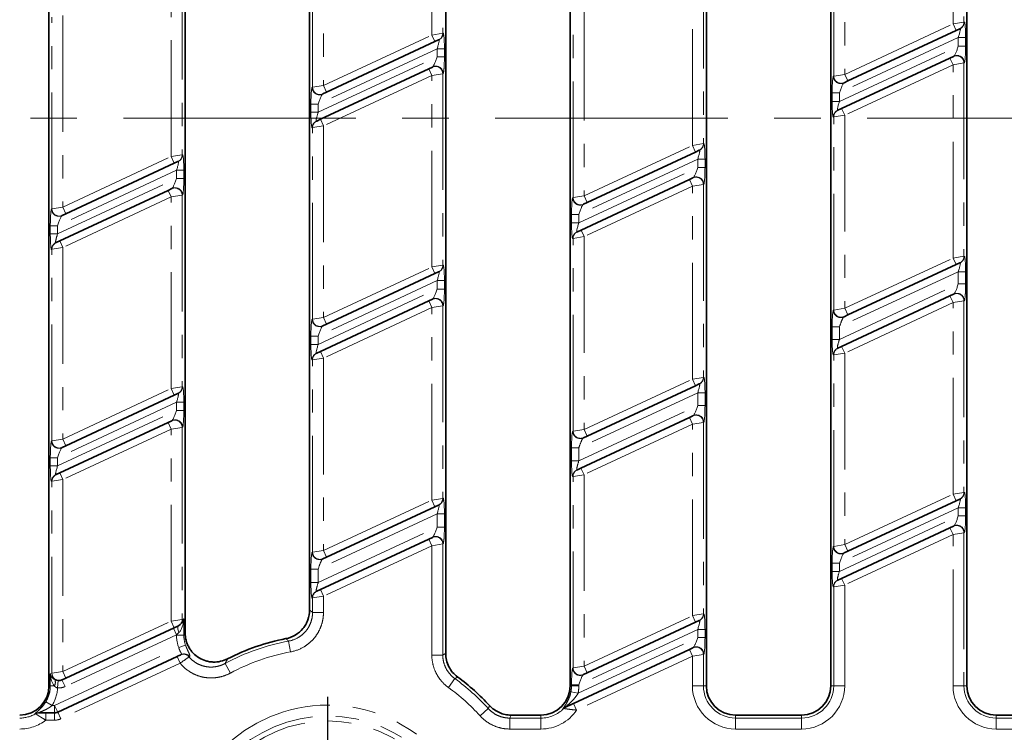
# Model space of a CAD drawing. Units: millimetres. Extents: x 8 to 418, y 1 to 291.
# Drawn here: x 56 to 110, y 186 to 225 of the extents above; entities that cross this region are included whole.
import ezdxf

# ---------------------------------------------------------------- set-up
doc = ezdxf.new("R2010")
doc.units = ezdxf.units.MM
doc.linetypes.add('CENTERX2', pattern=[20.32, 12.7, -2.54, 2.54, -2.54])
doc.linetypes.add('PHANTOM', pattern=[12.7, 6.35, -1.27, 1.27, -1.27, 1.27, -1.27])
doc.layers.add('FORMAT', color=7, linetype='Continuous')
doc.styles.add('SLDTEXTSTYLE1', font='GOST.TTF')
doc.styles.add('SLDTEXTSTYLE2', font='GOST.TTF')
doc.dimstyles.new('SLDDIMSTYLE0', dxfattribs={"dimtxt": 3.393075, "dimasz": 3.393075, "dimexe": 0, "dimexo": 0.0625, "dimgap": 0.848269, "dimtad": 2, "dimdec": 1, "dimlfac": 2.5, "dimrnd": 1e-09, "dimzin": 12, "dimdsep": 46, "dimtxsty": 'SLDTEXTSTYLE1', "dimsah": 1, "dimcen": 0.09, "dimadec": 0, "dimazin": 3, "dimtfac": 1, "dimtdec": 1, "dimtofl": 0, "dimtmove": 0, "dimatfit": 3, "dimfxl": 1, "dimfrac": 2, "dimtolj": 1, "dimtzin": 12, "dimarcsym": 0})

# ---------------------------------------------------------------- blocks, each defined once
blk = doc.blocks.new('_D_2')
at = {"layer": 'FORMAT'}
for p, q in [((64.594, 259.418), (31.732, 259.418)), ((32.732, 259.418), (32.732, 179.018)), ((64.594, 179.018), (31.732, 179.018))]:
    blk.add_line(p, q, dxfattribs=at)
for points in [[(32.732, 259.418), (32.21, 256.025), (33.254, 256.025)], [(32.732, 179.018), (33.254, 182.411), (32.21, 182.411)]]:
    blk.add_solid(points, dxfattribs=at)
at = {"layer": 'FORMAT', "insert": (27.848, 217.077), "char_height": 3.7042, "attachment_point": 1, "rotation": 90, "style": 'SLDTEXTSTYLE2'}
blk.add_mtext('201', dxfattribs=at)
blk = doc.blocks.new('SW_CENTERMARKSYMBOL_0')
at = {"layer": 'FORMAT', "color": 0}
for p, q in [((0, 2), (0, 8.6)), ((0, 0), (0, 1)), ((-2, 0), (-8.6, 0)), ((0, 0), (-1, 0)), ((0, 0), (0, -1)), ((0, 0), (1, 0)), ((2, 0), (8.6, 0)), ((0, -2), (0, -8.6))]:
    blk.add_line(p, q, dxfattribs=at)

msp = doc.modelspace()

# ---------------------------------------------------------------- linework, layer by layer
at = {"color": 7, "linetype": 'Continuous', "lineweight": 35}
for p, q in [((57.954, 188.218), (57.954, 250.218)), ((86.434, 188.218), (86.434, 250.218)), ((93.874, 250.218), (93.874, 188.218)), ((100.674, 188.218), (100.674, 250.218)), ((108.114, 250.218), (108.114, 188.218)), ((79.634, 248.452), (79.634, 189.984)), ((65.394, 247.323), (65.394, 191.112)), ((72.194, 192.362), (72.194, 246.074)), ((107.523, 224.015), (101.603, 221.255)), ((107.722, 224.108), (107.523, 224.015)), ((107.741, 224.117), (107.722, 224.108)), ((79.043, 223.403), (73.123, 220.642)), ((79.242, 223.496), (79.043, 223.403)), ((79.261, 223.505), (79.242, 223.496)), ((101.265, 219.748), (107.185, 222.507)), ((107.185, 222.507), (107.384, 222.6)), ((107.384, 222.6), (107.403, 222.608)), ((72.784, 219.16), (78.705, 221.921)), ((78.705, 221.921), (78.904, 222.014)), ((78.904, 222.014), (78.923, 222.023)), ((101.403, 221.162), (101.384, 221.153)), ((101.603, 221.255), (101.403, 221.162)), ((73.123, 220.642), (72.923, 220.549)), ((72.923, 220.549), (72.904, 220.54)), ((101.046, 219.647), (101.065, 219.656)), ((101.065, 219.656), (101.265, 219.748)), ((72.566, 219.059), (72.585, 219.068)), ((72.585, 219.068), (72.784, 219.16)), ((93.283, 217.375), (87.363, 214.614)), ((93.482, 217.468), (93.283, 217.375)), ((93.501, 217.477), (93.482, 217.468)), ((65.002, 216.856), (64.803, 216.763)), ((65.021, 216.864), (65.002, 216.856)), ((64.803, 216.763), (58.883, 214.002)), ((87.025, 213.114), (92.945, 215.872)), ((92.945, 215.872), (93.144, 215.965)), ((93.144, 215.965), (93.163, 215.974)), ((58.544, 212.52), (64.465, 215.281)), ((64.465, 215.281), (64.664, 215.374)), ((64.664, 215.374), (64.683, 215.383)), ((87.163, 214.521), (87.144, 214.513)), ((87.363, 214.614), (87.163, 214.521)), ((58.683, 213.909), (58.664, 213.9)), ((58.883, 214.002), (58.683, 213.909)), ((86.825, 213.021), (87.025, 213.114)), ((58.345, 212.427), (58.544, 212.52)), ((86.806, 213.012), (86.825, 213.021)), ((58.326, 212.418), (58.345, 212.427)), ((107.522, 211.223), (101.602, 208.474)), ((107.722, 211.315), (107.522, 211.223)), ((107.741, 211.324), (107.722, 211.315)), ((79.043, 210.735), (73.123, 207.974)), ((79.242, 210.828), (79.043, 210.735)), ((79.261, 210.837), (79.242, 210.828)), ((78.705, 209.238), (78.904, 209.331)), ((78.904, 209.331), (78.923, 209.34)), ((101.264, 206.753), (107.185, 209.514)), ((107.185, 209.514), (107.384, 209.607)), ((107.384, 209.607), (107.403, 209.616)), ((72.785, 206.48), (78.705, 209.238)), ((101.403, 208.381), (101.384, 208.372)), ((101.602, 208.474), (101.403, 208.381)), ((72.923, 207.881), (72.904, 207.872)), ((73.123, 207.974), (72.923, 207.881)), ((101.046, 206.651), (101.065, 206.66)), ((101.065, 206.66), (101.264, 206.753)), ((72.566, 206.378), (72.585, 206.387)), ((72.585, 206.387), (72.785, 206.48)), ((93.282, 204.611), (87.362, 201.862)), ((93.482, 204.704), (93.282, 204.611)), ((93.501, 204.713), (93.482, 204.704)), ((64.803, 204.095), (58.883, 201.334)), ((65.002, 204.188), (64.803, 204.095)), ((65.021, 204.196), (65.002, 204.188)), ((87.024, 200.113), (92.945, 202.874)), ((92.945, 202.874), (93.144, 202.967)), ((93.144, 202.967), (93.163, 202.975)), ((58.545, 199.845), (64.465, 202.603)), ((64.465, 202.603), (64.664, 202.696)), ((64.664, 202.696), (64.683, 202.705)), ((87.163, 201.77), (87.144, 201.761)), ((87.362, 201.862), (87.163, 201.77)), ((58.683, 201.241), (58.664, 201.232)), ((58.883, 201.334), (58.683, 201.241)), ((58.326, 199.743), (58.345, 199.752)), ((58.345, 199.752), (58.545, 199.845)), ((86.806, 200.011), (86.825, 200.02)), ((86.825, 200.02), (87.024, 200.113)), ((79.042, 198), (73.122, 195.251)), ((79.242, 198.092), (79.042, 198)), ((79.261, 198.101), (79.242, 198.092)), ((107.523, 198.328), (101.603, 195.567)), ((107.722, 198.421), (107.523, 198.328)), ((107.741, 198.429), (107.722, 198.421)), ((107.185, 196.846), (107.384, 196.939)), ((107.384, 196.939), (107.403, 196.948)), ((101.264, 194.085), (107.185, 196.846)), ((72.784, 193.473), (78.705, 196.233)), ((78.705, 196.233), (78.904, 196.326)), ((78.904, 196.326), (78.923, 196.335)), ((101.403, 195.474), (101.384, 195.465)), ((101.603, 195.567), (101.403, 195.474)), ((72.923, 195.159), (72.904, 195.15)), ((73.122, 195.251), (72.923, 195.159)), ((101.046, 193.983), (101.065, 193.992)), ((101.065, 193.992), (101.264, 194.085)), ((72.566, 193.371), (72.585, 193.38)), ((72.585, 193.38), (72.784, 193.473)), ((93.283, 191.687), (87.363, 188.927)), ((93.482, 191.78), (93.283, 191.687)), ((93.501, 191.789), (93.482, 191.78)), ((64.802, 191.388), (58.882, 188.64)), ((65.002, 191.481), (64.802, 191.388)), ((65.025, 191.492), (65.002, 191.481)), ((86.617, 187.255), (92.945, 190.206)), ((92.945, 190.206), (93.144, 190.299)), ((93.144, 190.299), (93.163, 190.307)), ((58.434, 186.781), (64.952, 189.82)), ((87.363, 188.927), (87.163, 188.834)), ((58.683, 188.547), (58.664, 188.538)), ((58.882, 188.64), (58.683, 188.547)), ((87.163, 188.834), (87.144, 188.825)), ((57.787, 186.743), (58.264, 186.743)), ((83.207, 186.618), (84.834, 186.618)), ((95.474, 186.618), (99.074, 186.618)), ((109.714, 186.618), (113.314, 186.618))]:
    msp.add_line(p, q, dxfattribs=at)
at = {"color": 7, "linetype": 'PHANTOM', "lineweight": 18}
for p, q in [((107.354, 224.378), (107.354, 234.839)), ((107.952, 234.932), (107.952, 224.471)), ((78.874, 223.765), (78.874, 234.227)), ((79.472, 234.32), (79.472, 223.858)), ((100.836, 221.524), (100.836, 231.985)), ((101.434, 232.078), (101.434, 221.617)), ((72.356, 220.912), (72.356, 231.373)), ((72.954, 231.466), (72.954, 221.005)), ((93.114, 217.738), (93.114, 228.199)), ((93.712, 228.292), (93.712, 217.831)), ((64.634, 217.125), (64.634, 227.586)), ((65.232, 227.679), (65.232, 217.218)), ((87.194, 225.438), (87.194, 214.977)), ((86.596, 214.884), (86.596, 225.345)), ((58.116, 214.272), (58.116, 224.733)), ((58.714, 224.826), (58.714, 214.364)), ((101.434, 221.617), (107.354, 224.378)), ((107.354, 224.378), (107.952, 224.471)), ((107.354, 224.378), (107.523, 224.015)), ((107.952, 224.471), (107.971, 224.48)), ((78.874, 223.765), (79.472, 223.858)), ((79.472, 223.858), (79.491, 223.867)), ((72.954, 221.005), (78.874, 223.765)), ((78.874, 223.765), (79.043, 223.403)), ((107.642, 223.63), (101.145, 220.6)), ((108.041, 223.63), (107.642, 223.63)), ((107.642, 223.161), (107.642, 223.63)), ((108.041, 223.63), (108.041, 223.161)), ((79.162, 223.017), (72.665, 219.988)), ((79.561, 223.017), (79.162, 223.017)), ((79.162, 222.576), (79.162, 223.017)), ((79.561, 223.017), (79.561, 222.576)), ((101.145, 220.134), (107.642, 223.161)), ((108.041, 223.161), (107.642, 223.161)), ((72.665, 219.546), (79.162, 222.576)), ((79.561, 222.576), (79.162, 222.576)), ((107.354, 222.144), (107.185, 222.507)), ((107.952, 222.237), (107.354, 222.144)), ((107.971, 222.246), (107.952, 222.237)), ((107.952, 222.237), (107.952, 211.678)), ((78.874, 221.559), (78.705, 221.921)), ((107.354, 222.144), (101.434, 219.386)), ((107.354, 211.585), (107.354, 222.144)), ((78.874, 221.559), (72.954, 218.798)), ((79.472, 221.652), (78.874, 221.559)), ((78.874, 211.097), (78.874, 221.559)), ((79.491, 221.66), (79.472, 221.652)), ((79.472, 221.652), (79.472, 211.19)), ((100.817, 221.515), (100.836, 221.524)), ((100.836, 221.524), (101.434, 221.617)), ((101.603, 221.255), (101.434, 221.617)), ((72.337, 220.903), (72.356, 220.912)), ((72.356, 220.912), (72.954, 221.005)), ((73.123, 220.642), (72.954, 221.005)), ((100.747, 220.134), (100.747, 220.6)), ((101.145, 220.6), (100.747, 220.6)), ((101.145, 220.6), (101.145, 220.134)), ((101.145, 220.134), (100.747, 220.134)), ((72.267, 219.546), (72.267, 219.988)), ((72.665, 219.988), (72.267, 219.988)), ((72.665, 219.546), (72.267, 219.546)), ((72.665, 219.988), (72.665, 219.546)), ((101.265, 219.748), (101.434, 219.386)), ((72.784, 219.16), (72.954, 218.798)), ((100.836, 219.293), (100.817, 219.284)), ((101.434, 219.386), (100.836, 219.293)), ((100.836, 208.744), (100.836, 219.293)), ((101.434, 219.386), (101.434, 208.837)), ((72.356, 218.705), (72.337, 218.696)), ((72.954, 218.798), (72.356, 218.705)), ((72.356, 208.244), (72.356, 218.705)), ((72.954, 218.798), (72.954, 208.337)), ((87.194, 214.977), (93.114, 217.738)), ((93.114, 217.738), (93.712, 217.831)), ((93.114, 217.738), (93.283, 217.375)), ((93.712, 217.831), (93.731, 217.839)), ((58.714, 214.364), (64.634, 217.125)), ((64.634, 217.125), (65.232, 217.218)), ((64.634, 217.125), (64.803, 216.763)), ((65.232, 217.218), (65.251, 217.227)), ((93.402, 216.989), (86.905, 213.96)), ((93.801, 216.989), (93.402, 216.989)), ((93.402, 216.527), (93.402, 216.989)), ((93.801, 216.989), (93.801, 216.527)), ((64.922, 216.377), (58.425, 213.347)), ((65.321, 216.377), (64.922, 216.377)), ((64.922, 215.936), (64.922, 216.377)), ((65.321, 216.377), (65.321, 215.936)), ((86.905, 213.5), (93.402, 216.527)), ((93.801, 216.527), (93.402, 216.527)), ((58.425, 212.906), (64.922, 215.936)), ((65.321, 215.936), (64.922, 215.936)), ((93.114, 215.51), (92.945, 215.872)), ((64.634, 214.918), (64.465, 215.281)), ((93.114, 215.51), (87.194, 212.751)), ((93.712, 215.603), (93.114, 215.51)), ((93.114, 204.974), (93.114, 215.51)), ((93.731, 215.611), (93.712, 215.603)), ((93.712, 215.603), (93.712, 205.066)), ((64.634, 214.918), (58.714, 212.158)), ((65.232, 215.011), (64.634, 214.918)), ((64.634, 204.457), (64.634, 214.918)), ((65.251, 215.02), (65.232, 215.011)), ((65.232, 215.011), (65.232, 204.55)), ((86.577, 214.875), (86.596, 214.884)), ((86.596, 214.884), (87.194, 214.977)), ((87.363, 214.614), (87.194, 214.977)), ((58.097, 214.263), (58.116, 214.272)), ((58.116, 214.272), (58.714, 214.364)), ((58.883, 214.002), (58.714, 214.364)), ((86.507, 213.5), (86.507, 213.96)), ((86.905, 213.96), (86.507, 213.96)), ((86.905, 213.96), (86.905, 213.5)), ((58.027, 212.906), (58.027, 213.347)), ((58.425, 213.347), (58.027, 213.347)), ((58.425, 213.347), (58.425, 212.906)), ((86.905, 213.5), (86.507, 213.5)), ((87.025, 213.114), (87.194, 212.751)), ((58.425, 212.906), (58.027, 212.906)), ((58.544, 212.52), (58.714, 212.158)), ((86.596, 212.659), (86.577, 212.65)), ((87.194, 212.751), (86.596, 212.659)), ((86.596, 202.133), (86.596, 212.659)), ((87.194, 212.751), (87.194, 202.225)), ((58.116, 212.065), (58.097, 212.056)), ((58.714, 212.158), (58.116, 212.065)), ((58.116, 201.604), (58.116, 212.065)), ((58.714, 212.158), (58.714, 201.696)), ((101.434, 208.837), (107.354, 211.585)), ((107.354, 211.585), (107.952, 211.678)), ((107.354, 211.585), (107.522, 211.223)), ((107.952, 211.678), (107.971, 211.687)), ((72.954, 208.337), (78.874, 211.097)), ((78.874, 211.097), (79.472, 211.19)), ((78.874, 211.097), (79.043, 210.735)), ((79.472, 211.19), (79.491, 211.199)), ((107.642, 210.837), (101.145, 207.821)), ((108.041, 210.837), (107.642, 210.837)), ((107.642, 210.169), (107.642, 210.837)), ((108.041, 210.837), (108.041, 210.169)), ((79.162, 210.349), (72.665, 207.32)), ((72.665, 206.865), (79.162, 209.892)), ((79.561, 210.349), (79.162, 210.349)), ((79.162, 209.892), (79.162, 210.349)), ((79.561, 209.892), (79.162, 209.892)), ((79.561, 210.349), (79.561, 209.892)), ((101.145, 207.139), (107.642, 210.169)), ((108.041, 210.169), (107.642, 210.169)), ((107.354, 209.151), (107.185, 209.514)), ((78.874, 208.875), (72.954, 206.117)), ((78.874, 208.875), (78.705, 209.238)), ((79.472, 208.968), (78.874, 208.875)), ((78.874, 198.363), (78.874, 208.875)), ((79.491, 208.977), (79.472, 208.968)), ((79.472, 208.968), (79.472, 198.455)), ((100.836, 208.744), (101.434, 208.837)), ((107.354, 209.151), (101.434, 206.391)), ((101.602, 208.474), (101.434, 208.837)), ((107.952, 209.244), (107.354, 209.151)), ((107.354, 198.69), (107.354, 209.151)), ((107.971, 209.253), (107.952, 209.244)), ((107.952, 209.244), (107.952, 198.783)), ((72.337, 208.235), (72.356, 208.244)), ((72.356, 208.244), (72.954, 208.337)), ((73.123, 207.974), (72.954, 208.337)), ((100.817, 208.735), (100.836, 208.744)), ((100.747, 207.139), (100.747, 207.821)), ((101.145, 207.821), (100.747, 207.821)), ((101.145, 207.821), (101.145, 207.139)), ((72.267, 206.865), (72.267, 207.32)), ((72.665, 207.32), (72.267, 207.32)), ((72.665, 207.32), (72.665, 206.865)), ((101.145, 207.139), (100.747, 207.139)), ((72.665, 206.865), (72.267, 206.865)), ((101.264, 206.753), (101.434, 206.391)), ((72.954, 206.117), (72.356, 206.024)), ((72.785, 206.48), (72.954, 206.117)), ((72.954, 206.117), (72.954, 195.614)), ((100.836, 206.298), (100.817, 206.289)), ((101.434, 206.391), (100.836, 206.298)), ((100.836, 195.836), (100.836, 206.298)), ((101.434, 206.391), (101.434, 195.929)), ((72.356, 206.024), (72.337, 206.015)), ((72.356, 195.521), (72.356, 206.024)), ((93.114, 204.974), (93.712, 205.066)), ((93.712, 205.066), (93.731, 205.075)), ((58.714, 201.696), (64.634, 204.457)), ((64.634, 204.457), (65.232, 204.55)), ((64.634, 204.457), (64.803, 204.095)), ((65.232, 204.55), (65.251, 204.559)), ((87.194, 202.225), (93.114, 204.974)), ((93.114, 204.974), (93.282, 204.611)), ((93.402, 204.226), (86.905, 201.209)), ((93.801, 204.226), (93.402, 204.226)), ((93.402, 203.528), (93.402, 204.226)), ((93.801, 204.226), (93.801, 203.528)), ((64.922, 203.709), (58.425, 200.679)), ((65.321, 203.709), (64.922, 203.709)), ((64.922, 203.258), (64.922, 203.709)), ((65.321, 203.709), (65.321, 203.258)), ((86.905, 200.499), (93.402, 203.528)), ((93.801, 203.528), (93.402, 203.528)), ((58.425, 200.231), (64.922, 203.258)), ((65.321, 203.258), (64.922, 203.258)), ((93.114, 202.511), (92.945, 202.874)), ((64.634, 202.241), (64.465, 202.603)), ((65.232, 202.334), (64.634, 202.241)), ((65.251, 202.343), (65.232, 202.334)), ((65.232, 202.334), (65.232, 191.844)), ((93.114, 202.511), (87.194, 199.75)), ((93.712, 202.604), (93.114, 202.511)), ((93.114, 192.05), (93.114, 202.511)), ((93.731, 202.613), (93.712, 202.604)), ((93.712, 202.604), (93.712, 192.143)), ((64.634, 202.241), (58.714, 199.483)), ((64.634, 191.751), (64.634, 202.241)), ((86.577, 202.124), (86.596, 202.133)), ((86.596, 202.133), (87.194, 202.225)), ((87.362, 201.862), (87.194, 202.225)), ((58.097, 201.595), (58.116, 201.604)), ((58.116, 201.604), (58.714, 201.696)), ((58.883, 201.334), (58.714, 201.696)), ((86.507, 200.499), (86.507, 201.209)), ((86.905, 201.209), (86.507, 201.209)), ((86.905, 201.209), (86.905, 200.499)), ((58.027, 200.231), (58.027, 200.679)), ((58.425, 200.679), (58.027, 200.679)), ((58.425, 200.231), (58.027, 200.231)), ((58.425, 200.679), (58.425, 200.231)), ((86.905, 200.499), (86.507, 200.499)), ((58.545, 199.845), (58.714, 199.483)), ((86.596, 199.658), (86.577, 199.649)), ((87.194, 199.75), (86.596, 199.658)), ((86.596, 189.196), (86.596, 199.658)), ((87.024, 200.113), (87.194, 199.75)), ((87.194, 199.75), (87.194, 189.289)), ((58.116, 199.39), (58.097, 199.381)), ((58.714, 199.483), (58.116, 199.39)), ((58.116, 188.91), (58.116, 199.39)), ((58.714, 199.483), (58.714, 189.002)), ((101.434, 195.929), (107.354, 198.69)), ((107.354, 198.69), (107.952, 198.783)), ((107.354, 198.69), (107.523, 198.328)), ((107.952, 198.783), (107.971, 198.792)), ((72.954, 195.614), (78.874, 198.363)), ((78.874, 198.363), (79.472, 198.455)), ((78.874, 198.363), (79.042, 198)), ((79.472, 198.455), (79.491, 198.464)), ((79.162, 197.614), (72.665, 194.598)), ((79.561, 197.614), (79.162, 197.614)), ((79.162, 196.888), (79.162, 197.614)), ((79.561, 197.614), (79.561, 196.888)), ((107.642, 197.942), (101.145, 194.912)), ((101.145, 194.471), (107.642, 197.501)), ((108.041, 197.942), (107.642, 197.942)), ((107.642, 197.501), (107.642, 197.942)), ((108.041, 197.501), (107.642, 197.501)), ((108.041, 197.942), (108.041, 197.501)), ((72.665, 193.858), (79.162, 196.888)), ((79.561, 196.888), (79.162, 196.888)), ((107.354, 196.483), (101.434, 193.723)), ((107.354, 196.483), (107.185, 196.846)), ((107.952, 196.576), (107.354, 196.483)), ((107.354, 188.218), (107.354, 196.483)), ((107.971, 196.585), (107.952, 196.576)), ((107.952, 196.576), (107.952, 188.218)), ((78.874, 195.871), (72.954, 193.11)), ((78.874, 195.871), (78.705, 196.233)), ((79.472, 195.964), (78.874, 195.871)), ((78.874, 189.901), (78.874, 195.871)), ((79.491, 195.973), (79.472, 195.964)), ((79.472, 195.964), (79.472, 189.901)), ((100.836, 195.836), (101.434, 195.929)), ((101.603, 195.567), (101.434, 195.929)), ((72.337, 195.512), (72.356, 195.521)), ((72.356, 195.521), (72.954, 195.614)), ((73.122, 195.251), (72.954, 195.614)), ((100.817, 195.828), (100.836, 195.836)), ((100.747, 194.471), (100.747, 194.912)), ((101.145, 194.912), (100.747, 194.912)), ((101.145, 194.912), (101.145, 194.471)), ((72.267, 193.858), (72.267, 194.598)), ((72.665, 194.598), (72.267, 194.598)), ((72.665, 194.598), (72.665, 193.858)), ((101.145, 194.471), (100.747, 194.471)), ((72.665, 193.858), (72.267, 193.858)), ((101.434, 193.723), (100.836, 193.63)), ((101.264, 194.085), (101.434, 193.723)), ((101.434, 193.723), (101.434, 188.218)), ((72.784, 193.473), (72.954, 193.11)), ((100.836, 193.63), (100.817, 193.621)), ((100.836, 188.218), (100.836, 193.63)), ((72.356, 193.017), (72.337, 193.008)), ((72.954, 193.11), (72.356, 193.017)), ((72.356, 192.228), (72.356, 193.017)), ((72.954, 193.11), (72.954, 192.228)), ((72.954, 192.228), (72.356, 192.228)), ((93.114, 192.05), (93.712, 192.143)), ((93.712, 192.143), (93.731, 192.152)), ((58.714, 189.002), (64.634, 191.751)), ((64.634, 191.751), (65.232, 191.844)), ((64.634, 191.751), (64.802, 191.388)), ((65.232, 191.844), (65.321, 191.885)), ((65.321, 191.885), (65.321, 190.992)), ((87.194, 189.289), (93.114, 192.05)), ((93.114, 192.05), (93.283, 191.687)), ((64.922, 191.003), (58.832, 188.175)), ((64.922, 191.003), (64.754, 191.366)), ((65.058, 191.129), (64.922, 191.003)), ((64.922, 190.992), (64.922, 191.003)), ((93.402, 191.302), (86.905, 188.272)), ((93.801, 191.302), (93.402, 191.302)), ((93.402, 190.86), (93.402, 191.302)), ((93.801, 191.302), (93.801, 190.86)), ((64.922, 190.992), (65.321, 190.992)), ((71.159, 190.072), (71.05, 190.66)), ((86.865, 187.812), (93.402, 190.86)), ((93.801, 190.86), (93.402, 190.86)), ((58.264, 187.143), (65.043, 190.304)), ((65.043, 190.304), (65.416, 190.439)), ((93.114, 189.843), (92.945, 190.206)), ((93.712, 189.936), (93.114, 189.843)), ((93.731, 189.945), (93.712, 189.936)), ((93.712, 189.936), (93.712, 188.218)), ((65.121, 189.458), (58.603, 186.418)), ((64.952, 189.82), (65.121, 189.458)), ((67.865, 188.914), (67.581, 189.441)), ((79.472, 189.901), (78.874, 189.901)), ((93.114, 189.843), (86.786, 186.892)), ((93.114, 188.218), (93.114, 189.843)), ((58.027, 188.869), (58.116, 188.91)), ((58.027, 188.218), (58.027, 188.869)), ((58.116, 188.91), (58.714, 189.002)), ((58.714, 189.002), (58.882, 188.64)), ((86.577, 189.187), (86.596, 189.196)), ((86.596, 189.196), (87.194, 189.289)), ((87.363, 188.927), (87.194, 189.289)), ((58.422, 188.103), (58.457, 188.501)), ((58.832, 188.175), (58.664, 188.538)), ((79.781, 188.125), (80.131, 188.61)), ((58.027, 188.218), (57.954, 188.218)), ((58.027, 188.218), (58.243, 188.218)), ((86.507, 188.218), (86.434, 188.218)), ((86.865, 187.812), (86.474, 187.89)), ((86.507, 188.218), (86.507, 188.272)), ((86.905, 188.272), (86.507, 188.272)), ((86.905, 188.218), (86.507, 188.218)), ((86.905, 188.272), (86.905, 188.218)), ((93.712, 188.218), (93.114, 188.218)), ((93.712, 188.218), (93.874, 188.218)), ((100.836, 188.218), (100.674, 188.218)), ((101.434, 188.218), (100.836, 188.218)), ((107.952, 188.218), (107.354, 188.218)), ((107.952, 188.218), (108.114, 188.218)), ((58.125, 187.143), (57.784, 187.35)), ((86.617, 187.255), (86.786, 186.892)), ((57.787, 186.743), (57.787, 186.343)), ((58.125, 187.143), (58.264, 187.143)), ((58.264, 187.143), (58.264, 186.743)), ((58.264, 187.143), (58.434, 186.781)), ((58.264, 186.743), (58.264, 186.343)), ((58.434, 186.781), (58.603, 186.418)), ((81.513, 186.576), (81.956, 186.978)), ((58.264, 186.343), (57.787, 186.343)), ((83.136, 185.858), (83.136, 186.456)), ((83.136, 186.456), (84.834, 186.456)), ((84.834, 186.456), (84.834, 186.618)), ((84.834, 185.858), (84.834, 186.456)), ((95.474, 186.456), (95.474, 186.618)), ((95.474, 186.456), (95.474, 185.858)), ((95.474, 186.456), (99.074, 186.456)), ((99.074, 186.456), (99.074, 186.618)), ((99.074, 186.456), (99.074, 185.858)), ((109.714, 186.456), (109.714, 186.618)), ((109.714, 186.456), (109.714, 185.858)), ((109.714, 186.456), (113.314, 186.456)), ((84.834, 185.858), (83.136, 185.858)), ((99.074, 185.858), (95.474, 185.858)), ((113.314, 185.858), (109.714, 185.858))]:
    msp.add_line(p, q, dxfattribs=at)
at = {"color": 7, "linetype": 'PHANTOM', "lineweight": 18, "flags": 128}
for points in [[(65.058, 191.129), (65.033, 191.194), (65.014, 191.257), (65, 191.316), (64.992, 191.369), (64.991, 191.414), (64.996, 191.451), (65.007, 191.477), (65.025, 191.492)], [(83.207, 186.618), (83.16, 186.51), (83.136, 186.456)]]:
    msp.add_lwpolyline(points, dxfattribs=at)
at = {"color": 7, "linetype": 'PHANTOM', "lineweight": 18}
for centre, radius, start, end in [((107.554, 224.469), 0.398, 295.0622, 0.2807), ((107.573, 224.478), 0.398, 295.0622, 0.2807), ((79.074, 223.856), 0.398, 295.0622, 0.2807), ((79.093, 223.865), 0.398, 295.0622, 0.2807), ((107.552, 222.236), 0.4, 0.0678, 114.7737), ((107.571, 222.245), 0.4, 0.0678, 114.7737), ((79.072, 221.651), 0.4, 0.068, 114.7928), ((79.091, 221.66), 0.4, 0.068, 114.7928), ((101.217, 221.516), 0.4, 180.068, 294.7928), ((101.236, 221.525), 0.4, 180.068, 294.7928), ((72.737, 220.903), 0.4, 180.068, 294.7928), ((72.756, 220.912), 0.4, 180.068, 294.7928), ((101.215, 219.286), 0.398, 115.043, 180.2805), ((101.234, 219.295), 0.398, 115.043, 180.2805), ((72.735, 218.698), 0.398, 115.0622, 180.2807), ((72.754, 218.707), 0.398, 115.0622, 180.2807), ((93.314, 217.829), 0.398, 295.0622, 0.2807), ((93.333, 217.837), 0.398, 295.0622, 0.2807), ((64.834, 217.216), 0.398, 295.0622, 0.2807), ((64.853, 217.225), 0.398, 295.0622, 0.2807), ((93.312, 215.602), 0.4, 0.0678, 114.7737), ((93.331, 215.611), 0.4, 0.0678, 114.7737), ((64.832, 215.011), 0.4, 0.068, 114.7928), ((64.851, 215.02), 0.4, 0.068, 114.7928), ((86.977, 214.876), 0.4, 180.068, 294.7928), ((86.996, 214.884), 0.4, 180.068, 294.7928), ((58.497, 214.263), 0.4, 180.068, 294.7928), ((58.516, 214.272), 0.4, 180.068, 294.7928), ((86.975, 212.652), 0.398, 115.043, 180.2805), ((86.994, 212.66), 0.398, 115.043, 180.2805), ((58.495, 212.058), 0.398, 115.0622, 180.2807), ((58.514, 212.067), 0.398, 115.0622, 180.2807), ((107.554, 211.676), 0.398, 294.9671, 0.2799), ((107.573, 211.685), 0.398, 294.9671, 0.2799), ((79.074, 211.188), 0.398, 295.0622, 0.2807), ((79.093, 211.197), 0.398, 295.0622, 0.2807), ((79.072, 208.968), 0.4, 0.0678, 114.7737), ((79.091, 208.977), 0.4, 0.0678, 114.7737), ((107.552, 209.244), 0.4, 0.068, 114.7928), ((107.571, 209.253), 0.4, 0.068, 114.7928), ((72.737, 208.235), 0.4, 180.068, 294.7928), ((72.756, 208.244), 0.4, 180.068, 294.7928), ((101.217, 208.736), 0.4, 180.0672, 294.6981), ((101.236, 208.745), 0.4, 180.0672, 294.6981), ((101.215, 206.291), 0.398, 115.0622, 180.2807), ((101.234, 206.3), 0.398, 115.0622, 180.2807), ((72.735, 206.017), 0.398, 115.043, 180.2805), ((72.754, 206.026), 0.398, 115.043, 180.2805), ((93.314, 205.065), 0.398, 294.9671, 0.2799), ((93.333, 205.073), 0.398, 294.9671, 0.2799), ((64.834, 204.548), 0.398, 295.0622, 0.2807), ((64.853, 204.557), 0.398, 295.0622, 0.2807), ((93.312, 202.604), 0.4, 0.068, 114.7928), ((93.331, 202.612), 0.4, 0.068, 114.7928), ((64.832, 202.333), 0.4, 0.0678, 114.7737), ((64.851, 202.342), 0.4, 0.0678, 114.7737), ((86.977, 202.124), 0.4, 180.0672, 294.6981), ((86.996, 202.133), 0.4, 180.0672, 294.6981), ((58.497, 201.595), 0.4, 180.068, 294.7928), ((58.516, 201.604), 0.4, 180.068, 294.7928), ((58.495, 199.383), 0.398, 115.043, 180.2805), ((58.514, 199.392), 0.398, 115.043, 180.2805), ((86.975, 199.651), 0.398, 115.0622, 180.2807), ((86.994, 199.659), 0.398, 115.0622, 180.2807), ((107.554, 198.781), 0.398, 295.0622, 0.2807), ((107.573, 198.79), 0.398, 295.0622, 0.2807), ((79.074, 198.453), 0.398, 294.9671, 0.2799), ((79.093, 198.462), 0.398, 294.9671, 0.2799), ((107.552, 196.576), 0.4, 0.068, 114.7928), ((107.571, 196.585), 0.4, 0.068, 114.7928), ((79.072, 195.963), 0.4, 0.068, 114.7928), ((79.091, 195.972), 0.4, 0.068, 114.7928), ((72.737, 195.513), 0.4, 180.0672, 294.6981), ((72.756, 195.522), 0.4, 180.0672, 294.6981), ((101.217, 195.828), 0.4, 180.068, 294.7928), ((101.236, 195.837), 0.4, 180.068, 294.7928), ((101.215, 193.623), 0.398, 115.0622, 180.2807), ((101.234, 193.632), 0.398, 115.0622, 180.2807), ((72.735, 193.01), 0.398, 115.0622, 180.2807), ((72.754, 193.019), 0.398, 115.0622, 180.2807), ((93.314, 192.141), 0.398, 295.0622, 0.2807), ((93.333, 192.15), 0.398, 295.0622, 0.2807), ((64.834, 191.842), 0.398, 294.9671, 0.2799), ((73.194, 179.018), 11.838, 100.431, 118.3013), ((65.302, 189.547), 0.395, 39.5878, 114.7352), ((65.337, 189.564), 0.395, 40.2378, 114.7378), ((73.194, 179.018), 11.24, 100.431, 118.3013), ((93.312, 189.936), 0.4, 0.068, 114.7928), ((93.331, 189.944), 0.4, 0.068, 114.7928), ((58.516, 188.91), 0.4, 180.0672, 294.6981), ((86.977, 189.188), 0.4, 180.068, 294.7928), ((86.996, 189.197), 0.4, 180.068, 294.7928), ((57.962, 188.412), 0.341, 325.3701, 25.0609), ((73.194, 179.018), 11.838, 42.2542, 54.1222), ((56.354, 188.218), 1.673, 328.7557, 0), ((56.354, 188.218), 2.072, 328.7557, 356.8377), ((73.194, 179.018), 11.24, 42.2542, 54.1222), ((84.834, 188.218), 1.673, 348.7037, 0), ((84.834, 188.218), 2.072, 348.7037, 0), ((95.474, 188.218), 2.36, 180, 270), ((95.474, 188.218), 1.762, 180, 270), ((99.074, 188.218), 2.36, 270, 0), ((99.074, 188.218), 1.762, 270, 0), ((109.714, 188.218), 2.36, 180, 270), ((109.714, 188.218), 1.762, 180, 270), ((57.389, 186.355), 0.389, 90.0241, 119.742), ((57.428, 186.354), 0.389, 90.0248, 120.615), ((73.194, 179.018), 8.15, 0, 180), ((84.834, 188.218), 1.762, 270, 315.3062), ((84.834, 188.218), 2.36, 270, 325.8327), ((86.307, 186.698), 0.374, 115.0166, 135.1798), ((86.36, 186.719), 0.377, 115.0175, 136.5084), ((56.354, 188.218), 1.762, 270, 299.8194), ((56.354, 188.218), 2.36, 270, 307.4066), ((58.264, 187.143), 0.8, 270, 295), ((73.194, 179.018), 7.552, 0, 180), ((73.194, 179.018), 7.279, 0, 180)]:
    msp.add_arc(centre, radius, start, end, dxfattribs=at)
at = {"color": 7, "linetype": 'Continuous', "lineweight": 35}
for centre, radius, start, end in [((73.194, 179.018), 12, 101.0003, 117.1637), ((73.194, 179.018), 12, 42.5572, 53.7725), ((56.354, 188.218), 1.6, 270, 0), ((84.834, 188.218), 1.6, 270, 0), ((95.474, 188.218), 1.6, 180, 270), ((99.074, 188.218), 1.6, 270, 0), ((109.714, 188.218), 1.6, 180, 270), ((58.264, 187.143), 0.4, 270, 295)]:
    msp.add_arc(centre, radius, start, end, dxfattribs=at)
at = {"color": 7, "linetype": 'PHANTOM', "lineweight": 18}
for centre, major_axis, ratio, start_param, end_param in [((107.971, 223.597), (0.003, 0.883), 0.079183, 4.74958, 6.320376), ((79.491, 222.984), (0.003, 0.883), 0.079183, 4.74958, 6.320376), ((107.572, 223.597), (0.175, 0.521), 0.102298, 4.80941, 6.380206), ((79.092, 222.984), (0.175, 0.521), 0.102298, 4.80941, 6.380206), ((107.572, 223.128), (0.175, 0.521), 0.102366, 3.238594, 4.80939), ((107.971, 223.128), (0.003, 0.883), 0.079195, 3.178757, 4.749553), ((79.092, 222.543), (0.175, 0.521), 0.102298, 3.238614, 4.80941), ((79.491, 222.543), (0.003, 0.883), 0.079183, 3.178783, 4.74958), ((100.817, 220.633), (0.003, 0.883), 0.079183, 0.037191, 1.607987), ((101.215, 220.633), (0.175, 0.521), 0.102298, 0.097021, 1.667817), ((72.337, 220.02), (0.003, 0.883), 0.079183, 0.037191, 1.607987), ((72.735, 220.02), (0.175, 0.521), 0.102298, 0.097021, 1.667817), ((100.817, 220.167), (0.003, 0.883), 0.079195, 1.60796, 3.178757), ((101.215, 220.167), (0.175, 0.521), 0.102366, 1.667798, 3.238594), ((72.337, 219.579), (0.003, 0.883), 0.079183, 1.607987, 3.178783), ((72.735, 219.579), (0.175, 0.521), 0.102298, 1.667817, 3.238614), ((93.332, 216.957), (0.175, 0.521), 0.102298, 4.80941, 6.380206), ((93.731, 216.957), (0.003, 0.883), 0.079183, 4.74958, 6.320376), ((64.852, 216.344), (0.175, 0.521), 0.102298, 4.80941, 6.380206), ((65.251, 216.344), (0.003, 0.883), 0.079183, 4.74958, 6.320376), ((93.332, 216.494), (0.175, 0.521), 0.102366, 3.238594, 4.80939), ((93.731, 216.494), (0.003, 0.883), 0.079195, 3.178757, 4.749553), ((64.852, 215.903), (0.175, 0.521), 0.102298, 3.238614, 4.80941), ((65.251, 215.903), (0.003, 0.883), 0.079183, 3.178783, 4.74958), ((86.577, 213.992), (0.003, 0.883), 0.079183, 0.037191, 1.607987), ((58.097, 213.38), (0.003, 0.883), 0.079183, 0.037191, 1.607987), ((86.975, 213.992), (0.175, 0.521), 0.102298, 0.097021, 1.667817), ((58.495, 213.38), (0.175, 0.521), 0.102298, 0.097021, 1.667817), ((86.577, 213.532), (0.003, 0.883), 0.079195, 1.60796, 3.178757), ((86.975, 213.532), (0.175, 0.521), 0.102366, 1.667798, 3.238594), ((58.097, 212.939), (0.003, 0.883), 0.079183, 1.607987, 3.178783), ((58.495, 212.939), (0.175, 0.521), 0.102298, 1.667817, 3.238614), ((107.971, 210.805), (0.003, 0.883), 0.079245, 4.749448, 6.320244), ((79.491, 210.316), (0.003, 0.883), 0.079183, 4.74958, 6.320376), ((107.572, 210.805), (0.174, 0.52), 0.102634, 4.809312, 6.380108), ((79.092, 210.316), (0.175, 0.521), 0.102298, 4.80941, 6.380206), ((79.092, 209.86), (0.175, 0.521), 0.102366, 3.238594, 4.80939), ((79.491, 209.86), (0.003, 0.883), 0.079195, 3.178757, 4.749553), ((107.572, 210.136), (0.175, 0.521), 0.102298, 3.238614, 4.80941), ((107.971, 210.136), (0.003, 0.883), 0.079183, 3.178783, 4.74958), ((72.337, 207.352), (0.003, 0.883), 0.079183, 0.037191, 1.607987), ((100.817, 207.853), (0.003, 0.883), 0.079245, 0.037059, 1.607855), ((101.215, 207.853), (0.174, 0.52), 0.102634, 0.096923, 1.66772), ((72.735, 207.352), (0.175, 0.521), 0.102298, 0.097021, 1.667817), ((100.817, 207.172), (0.003, 0.883), 0.079183, 1.607987, 3.178783), ((101.215, 207.172), (0.175, 0.521), 0.102298, 1.667817, 3.238614), ((72.337, 206.898), (0.003, 0.883), 0.079195, 1.60796, 3.178757), ((72.735, 206.898), (0.175, 0.521), 0.102366, 1.667798, 3.238594), ((93.731, 204.193), (0.003, 0.883), 0.079245, 4.749448, 6.320244), ((65.251, 203.676), (0.003, 0.883), 0.079183, 4.74958, 6.320376), ((93.332, 204.193), (0.174, 0.52), 0.102634, 4.809312, 6.380108), ((64.852, 203.676), (0.175, 0.521), 0.102298, 4.80941, 6.380206), ((93.332, 203.496), (0.175, 0.521), 0.102298, 3.238614, 4.80941), ((93.731, 203.496), (0.003, 0.883), 0.079183, 3.178783, 4.74958), ((64.852, 203.225), (0.175, 0.521), 0.102366, 3.238594, 4.80939), ((65.251, 203.225), (0.003, 0.883), 0.079195, 3.178757, 4.749553), ((86.577, 201.242), (0.003, 0.883), 0.079245, 0.037059, 1.607855), ((86.975, 201.242), (0.174, 0.52), 0.102634, 0.096923, 1.66772), ((58.097, 200.712), (0.003, 0.883), 0.079183, 0.037191, 1.607987), ((58.495, 200.712), (0.175, 0.521), 0.102298, 0.097021, 1.667817), ((58.097, 200.263), (0.003, 0.883), 0.079195, 1.60796, 3.178757), ((58.495, 200.263), (0.175, 0.521), 0.102366, 1.667798, 3.238594), ((86.577, 200.531), (0.003, 0.883), 0.079183, 1.607987, 3.178783), ((86.975, 200.531), (0.175, 0.521), 0.102298, 1.667817, 3.238614), ((107.971, 197.909), (0.003, 0.883), 0.079183, 4.74958, 6.320376), ((79.092, 197.582), (0.174, 0.52), 0.102634, 4.809312, 6.380108), ((79.491, 197.582), (0.003, 0.883), 0.079245, 4.749448, 6.320244), ((107.572, 197.909), (0.175, 0.521), 0.102298, 4.80941, 6.380206), ((107.572, 197.468), (0.175, 0.521), 0.102298, 3.238614, 4.80941), ((107.971, 197.468), (0.003, 0.883), 0.079183, 3.178783, 4.74958), ((79.092, 196.855), (0.175, 0.521), 0.102298, 3.238614, 4.80941), ((79.491, 196.855), (0.003, 0.883), 0.079183, 3.178783, 4.74958), ((72.337, 194.63), (0.003, 0.883), 0.079245, 0.037059, 1.607855), ((100.817, 194.945), (0.003, 0.883), 0.079183, 0.037191, 1.607987), ((101.215, 194.945), (0.175, 0.521), 0.102298, 0.097021, 1.667817), ((72.735, 194.63), (0.174, 0.52), 0.102634, 0.096923, 1.66772), ((100.817, 194.504), (0.003, 0.883), 0.079183, 1.607987, 3.178783), ((101.215, 194.504), (0.175, 0.521), 0.102298, 1.667817, 3.238614), ((72.337, 193.891), (0.003, 0.883), 0.079183, 1.607987, 3.178783), ((72.735, 193.891), (0.175, 0.521), 0.102298, 1.667817, 3.238614), ((93.731, 191.269), (0.003, 0.883), 0.079183, 4.74958, 6.320376), ((64.922, 191.885), (0.045, 0.833), 0.477266, 3.600372, 4.738266), ((93.332, 191.269), (0.175, 0.521), 0.102298, 4.80941, 6.380206), ((93.332, 190.828), (0.175, 0.521), 0.102298, 3.238614, 4.80941), ((93.731, 190.828), (0.003, 0.883), 0.079183, 3.178783, 4.74958), ((58.425, 188.869), (0.363, -0.215), 0.823463, 3.765318, 4.775826), ((58.425, 188.869), (-0.048, 0.768), 0.517205, 1.538734, 2.549243), ((86.577, 188.305), (0.003, 0.883), 0.079183, 0.037191, 1.607987), ((86.975, 188.305), (0.175, 0.521), 0.102298, 0.097021, 1.667817), ((58.495, 188.901), (-0.729, -0.338), 0.99538, 1.046683, 1.570796)]:
    msp.add_ellipse(centre, major_axis=major_axis, ratio=ratio, start_param=start_param, end_param=end_param, dxfattribs=at)
at = {"color": 7, "linetype": 'Continuous', "lineweight": 35}
for centre, major_axis, ratio, start_param, end_param in [((64.922, 191.885), (0.258, 0.377), 0.826661, 4.089318, 5.227211), ((58.495, 188.901), (0.368, 0.171), 0.986288, 4.188276, 4.712389)]:
    msp.add_ellipse(centre, major_axis=major_axis, ratio=ratio, start_param=start_param, end_param=end_param, dxfattribs=at)
for points, knots in [([(70.904, 190.797), (71.086, 190.833), (71.256, 190.898), (71.574, 191.086), (71.713, 191.206), (71.889, 191.419), (71.941, 191.495), (72.031, 191.653), (72.07, 191.737), (72.163, 191.998), (72.194, 192.177), (72.194, 192.362)], [0, 0, 0, 0, 0.25, 0.25, 0.5, 0.5, 0.625, 0.625, 0.75, 0.75, 1, 1, 1, 1]), ([(65.394, 191.112), (65.394, 190.975), (65.411, 190.841), (65.462, 190.643), (65.483, 190.578), (65.534, 190.451), (65.592, 190.328), (65.665, 190.214), (65.746, 190.104), (65.79, 190.052), (65.932, 189.904), (66.037, 189.819), (66.272, 189.676), (66.395, 189.621), (66.591, 189.563), (66.658, 189.547), (66.793, 189.526), (66.86, 189.519), (67.063, 189.512), (67.201, 189.526), (67.466, 189.585), (67.593, 189.632), (67.715, 189.694)], [0, 0, 0, 0, 0.125, 0.125, 0.1875, 0.1875, 0.25, 0.3125, 0.3125, 0.375, 0.375, 0.5, 0.5, 0.625, 0.625, 0.6875, 0.6875, 0.75, 0.75, 0.875, 0.875, 1, 1, 1, 1]), ([(79.634, 189.984), (79.634, 189.858), (79.648, 189.735), (79.706, 189.493), (79.75, 189.374), (79.862, 189.153), (79.931, 189.048), (80.093, 188.857), (80.184, 188.772), (80.286, 188.698)], [0, 0, 0, 0, 0.25, 0.25, 0.5, 0.5, 0.75, 0.75, 1, 1, 1, 1]), ([(64.952, 189.82), (64.995, 189.841), (65.038, 189.861), (65.106, 189.892), (65.129, 189.903), (65.137, 189.906)], [0, 0, 0, 0, 0.5, 0.5, 1, 1, 1, 1]), ([(86.201, 187.061), (86.205, 187.063), (86.218, 187.069), (86.247, 187.082), (86.263, 187.09), (86.314, 187.113), (86.35, 187.131), (86.462, 187.183), (86.539, 187.218), (86.617, 187.255)], [0, 0, 0, 0, 0.125, 0.125, 0.25, 0.25, 0.5, 0.5, 1, 1, 1, 1]), ([(57.428, 186.743), (57.434, 186.743), (57.459, 186.743), (57.514, 186.743), (57.546, 186.743), (57.645, 186.743), (57.715, 186.743), (57.787, 186.743)], [0, 0, 0, 0, 0.25, 0.25, 0.5, 0.5, 1, 1, 1, 1]), ([(82.033, 187.134), (82.108, 187.052), (82.19, 186.979), (82.368, 186.852), (82.465, 186.797), (82.666, 186.708), (82.77, 186.675), (82.985, 186.629), (83.096, 186.618), (83.207, 186.618)], [0, 0, 0, 0, 0.25, 0.25, 0.5, 0.5, 0.75, 0.75, 1, 1, 1, 1])]:
    msp.add_open_spline(points, degree=3, knots=knots, dxfattribs=at)
at = {"color": 7, "linetype": 'PHANTOM', "lineweight": 18}
for points, knots in [([(71.05, 190.66), (71.234, 190.693), (71.407, 190.757), (71.648, 190.897), (71.723, 190.95), (71.864, 191.069), (71.929, 191.135), (72.048, 191.278), (72.1, 191.353), (72.192, 191.513), (72.231, 191.597), (72.293, 191.772), (72.317, 191.861), (72.348, 192.042), (72.356, 192.134), (72.356, 192.228)], [0, 0, 0, 0, 0.25, 0.25, 0.375, 0.375, 0.5, 0.5, 0.625, 0.625, 0.75, 0.75, 0.875, 0.875, 1, 1, 1, 1]), ([(72.954, 192.228), (72.954, 192.1), (72.942, 191.972), (72.899, 191.724), (72.866, 191.601), (72.78, 191.362), (72.726, 191.246), (72.6, 191.027), (72.528, 190.923), (72.365, 190.727), (72.275, 190.636), (72.082, 190.473), (71.979, 190.4), (71.648, 190.207), (71.41, 190.119), (71.159, 190.072)], [0, 0, 0, 0, 0.125, 0.125, 0.25, 0.25, 0.375, 0.375, 0.5, 0.5, 0.625, 0.625, 0.75, 0.75, 1, 1, 1, 1]), ([(72.194, 192.362), (72.232, 192.33), (72.27, 192.299), (72.308, 192.267), (72.324, 192.254), (72.34, 192.241), (72.356, 192.228)], [0, 0, 0, 0, 0.003299044, 0.003299044, 0.003299044, 0.004660525, 0.004660525, 0.004660525, 0.004660525]), ([(71.05, 190.66), (71.036, 190.673), (71.022, 190.687), (71.008, 190.7), (70.973, 190.733), (70.939, 190.765), (70.904, 190.797)], [0.001377313, 0.001377313, 0.001377313, 0.001377313, 0.002738001, 0.002738001, 0.002738001, 0.006035154, 0.006035154, 0.006035154, 0.006035154]), ([(65.043, 190.304), (65.056, 190.253), (65.075, 190.204), (65.117, 190.115), (65.139, 190.076), (65.174, 190.011), (65.187, 189.984), (65.194, 189.944), (65.187, 189.93), (65.172, 189.923)], [0, 0, 0, 0, 0.25, 0.25, 0.5, 0.5, 0.75, 0.75, 1, 1, 1, 1]), ([(65.639, 189.819), (65.652, 189.827), (65.656, 189.846), (65.645, 189.905), (65.63, 189.945), (65.584, 190.048), (65.553, 190.112), (65.502, 190.224), (65.484, 190.265), (65.449, 190.35), (65.432, 190.393), (65.416, 190.439)], [0, 0, 0, 0, 0.25, 0.25, 0.5, 0.5, 0.75, 0.75, 0.875, 0.875, 1, 1, 1, 1]), ([(79.472, 189.901), (79.49, 189.91), (79.507, 189.919), (79.525, 189.929), (79.561, 189.947), (79.598, 189.965), (79.634, 189.984)], [0.001375862, 0.001375862, 0.001375862, 0.001375862, 0.002914514, 0.002914514, 0.002914514, 0.006028855, 0.006028855, 0.006028855, 0.006028855]), ([(65.607, 189.799), (65.598, 189.793), (65.579, 189.779), (65.522, 189.738), (65.485, 189.711), (65.353, 189.617), (65.239, 189.538), (65.121, 189.458)], [0, 0, 0, 0, 0.25, 0.25, 0.5, 0.5, 1, 1, 1, 1]), ([(67.865, 188.914), (67.752, 188.854), (67.635, 188.803), (67.396, 188.723), (67.274, 188.693), (67.023, 188.655), (66.896, 188.647), (66.644, 188.652), (66.518, 188.665), (66.269, 188.714), (66.147, 188.749), (65.912, 188.84), (65.798, 188.895), (65.471, 189.093), (65.281, 189.259), (65.121, 189.458)], [0, 0, 0, 0, 0.125, 0.125, 0.25, 0.25, 0.375, 0.375, 0.5, 0.5, 0.625, 0.625, 0.75, 0.75, 1, 1, 1, 1]), ([(65.607, 189.799), (65.666, 189.73), (65.729, 189.666), (65.868, 189.55), (65.942, 189.498), (66.1, 189.407), (66.182, 189.368), (66.352, 189.307), (66.44, 189.283), (66.619, 189.251), (66.709, 189.243), (66.889, 189.242), (66.981, 189.249), (67.16, 189.279), (67.247, 189.301), (67.418, 189.36), (67.501, 189.397), (67.581, 189.441)], [0, 0, 0, 0, 0.125, 0.125, 0.25, 0.25, 0.375, 0.375, 0.5, 0.5, 0.625, 0.625, 0.75, 0.75, 0.875, 0.875, 1, 1, 1, 1]), ([(67.715, 189.694), (67.677, 189.623), (67.639, 189.551), (67.601, 189.479), (67.594, 189.466), (67.588, 189.453), (67.581, 189.441)], [0, 0, 0, 0, 0.003992695, 0.003992695, 0.003992695, 0.004685914, 0.004685914, 0.004685914, 0.004685914]), ([(79.781, 188.125), (79.64, 188.227), (79.513, 188.344), (79.344, 188.542), (79.292, 188.611), (79.196, 188.754), (79.153, 188.828), (79.035, 189.058), (78.975, 189.222), (78.894, 189.557), (78.874, 189.727), (78.874, 189.901)], [0, 0, 0, 0, 0.25, 0.25, 0.375, 0.375, 0.5, 0.5, 0.75, 0.75, 1, 1, 1, 1]), ([(79.472, 189.901), (79.472, 189.775), (79.486, 189.651), (79.544, 189.407), (79.589, 189.287), (79.702, 189.065), (79.772, 188.96), (79.936, 188.769), (80.029, 188.684), (80.131, 188.61)], [0, 0, 0, 0, 0.25, 0.25, 0.5, 0.5, 0.75, 0.75, 1, 1, 1, 1]), ([(58.271, 188.556), (58.296, 188.544), (58.323, 188.532), (58.385, 188.512), (58.42, 188.505), (58.457, 188.501)], [0, 0, 0, 0, 0.5, 0.5, 1, 1, 1, 1]), ([(58.422, 188.103), (58.385, 188.108), (58.35, 188.123), (58.29, 188.164), (58.265, 188.19), (58.243, 188.218)], [0, 0, 0, 0, 0.5, 0.5, 1, 1, 1, 1]), ([(86.474, 187.89), (86.451, 187.772), (86.418, 187.661), (86.336, 187.452), (86.29, 187.359), (86.216, 187.233), (86.19, 187.193), (86.14, 187.119), (86.115, 187.085), (86.071, 187.025), (86.051, 186.999), (86.03, 186.964), (86.03, 186.957), (86.042, 186.961)], [0, 0, 0, 0, 0.25, 0.25, 0.5, 0.5, 0.625, 0.625, 0.75, 0.75, 0.875, 0.875, 1, 1, 1, 1]), ([(86.149, 187.037), (86.144, 187.034), (86.14, 187.033), (86.139, 187.035), (86.141, 187.038), (86.155, 187.051), (86.17, 187.064), (86.216, 187.102), (86.252, 187.131), (86.357, 187.219), (86.428, 187.283), (86.564, 187.419), (86.631, 187.491), (86.756, 187.644), (86.813, 187.725), (86.865, 187.812)], [0, 0, 0, 0, 0.03125, 0.03125, 0.0625, 0.0625, 0.125, 0.125, 0.25, 0.25, 0.5, 0.5, 0.75, 0.75, 1, 1, 1, 1]), ([(57.784, 187.35), (57.727, 187.255), (57.662, 187.167), (57.533, 187.013), (57.465, 186.945), (57.372, 186.86), (57.343, 186.834), (57.287, 186.788), (57.262, 186.767), (57.22, 186.732), (57.204, 186.718), (57.188, 186.698), (57.188, 186.693), (57.197, 186.692)], [0, 0, 0, 0, 0.25, 0.25, 0.5, 0.5, 0.625, 0.625, 0.75, 0.75, 0.875, 0.875, 1, 1, 1, 1]), ([(57.389, 186.743), (57.382, 186.743), (57.38, 186.745), (57.389, 186.751), (57.398, 186.756), (57.435, 186.771), (57.466, 186.784), (57.565, 186.823), (57.636, 186.852), (57.779, 186.919), (57.851, 186.957), (57.991, 187.042), (58.06, 187.09), (58.125, 187.143)], [0, 0, 0, 0, 0.0625, 0.0625, 0.125, 0.125, 0.25, 0.25, 0.5, 0.5, 0.75, 0.75, 1, 1, 1, 1]), ([(81.956, 186.978), (82.031, 186.895), (82.113, 186.822), (82.291, 186.693), (82.389, 186.637), (82.591, 186.547), (82.696, 186.513), (82.912, 186.467), (83.024, 186.456), (83.136, 186.456)], [0, 0, 0, 0, 0.25, 0.25, 0.5, 0.5, 0.75, 0.75, 1, 1, 1, 1]), ([(86.786, 186.892), (86.705, 186.9), (86.624, 186.908), (86.471, 186.925), (86.4, 186.934), (86.269, 186.952), (86.211, 186.96), (86.125, 186.973), (86.095, 186.977), (86.086, 186.978)], [0, 0, 0, 0, 0.25, 0.25, 0.5, 0.5, 0.75, 0.75, 1, 1, 1, 1]), ([(57.787, 186.343), (57.719, 186.381), (57.652, 186.42), (57.525, 186.496), (57.466, 186.533), (57.364, 186.598), (57.32, 186.627), (57.257, 186.67), (57.236, 186.685), (57.23, 186.689)], [0, 0, 0, 0, 0.25, 0.25, 0.5, 0.5, 0.75, 0.75, 1, 1, 1, 1]), ([(83.136, 185.858), (82.982, 185.858), (82.829, 185.874), (82.531, 185.938), (82.387, 185.984), (82.109, 186.107), (81.975, 186.184), (81.73, 186.361), (81.617, 186.462), (81.513, 186.576)], [0, 0, 0, 0, 0.25, 0.25, 0.5, 0.5, 0.75, 0.75, 1, 1, 1, 1])]:
    msp.add_open_spline(points, degree=3, knots=knots, dxfattribs=at)
for points in [[(65.321, 190.992), (65.345, 191.032), (65.369, 191.072), (65.394, 191.112)], [(65.043, 190.304), (64.962, 190.526), (64.922, 190.756), (64.922, 190.992)], [(65.321, 190.992), (65.32, 190.802), (65.352, 190.618), (65.416, 190.439)], [(65.639, 189.819), (65.628, 189.813), (65.618, 189.806), (65.607, 189.799)], [(80.286, 188.698), (80.234, 188.669), (80.183, 188.639), (80.131, 188.61)], [(81.956, 186.978), (81.982, 187.03), (82.007, 187.082), (82.033, 187.134)], [(86.086, 186.978), (86.072, 186.973), (86.057, 186.967), (86.042, 186.961)], [(57.23, 186.689), (57.219, 186.69), (57.208, 186.691), (57.197, 186.692)]]:
    msp.add_open_spline(points, degree=3, dxfattribs=at)
at = {"color": 7, "linetype": 'Continuous', "lineweight": 35}
for points in [[(65.137, 189.906), (65.148, 189.912), (65.16, 189.917), (65.172, 189.923)], [(57.389, 186.743), (57.402, 186.743), (57.415, 186.743), (57.428, 186.743)], [(86.149, 187.037), (86.167, 187.045), (86.184, 187.053), (86.201, 187.061)]]:
    msp.add_open_spline(points, degree=3, dxfattribs=at)
at = {"layer": 'FORMAT', "linetype": 'CENTERX2', "lineweight": 18}
msp.add_line((41.702, 219.218), (243.576, 219.218), dxfattribs=at)

# ---------------------------------------------------------------- block references
at = {"layer": 'FORMAT'}
msp.add_blockref('SW_CENTERMARKSYMBOL_0', (73.194, 179.018), dxfattribs=at)

# ---------------------------------------------------------------- dimensions: what is measured, and where the dimension line sits
dim = msp.add_linear_dim(base=(32.732, 179.018), p1=(64.594, 259.418), p2=(64.594, 179.018), angle=90, dimstyle='SLDDIMSTYLE0', dxfattribs=at)
dim.commit()
dim.dimension.update_dxf_attribs({"geometry": '_D_2', "text_midpoint": (32.732, 219.968), "dimtype": 160})

doc.saveas('drawing.dxf')
